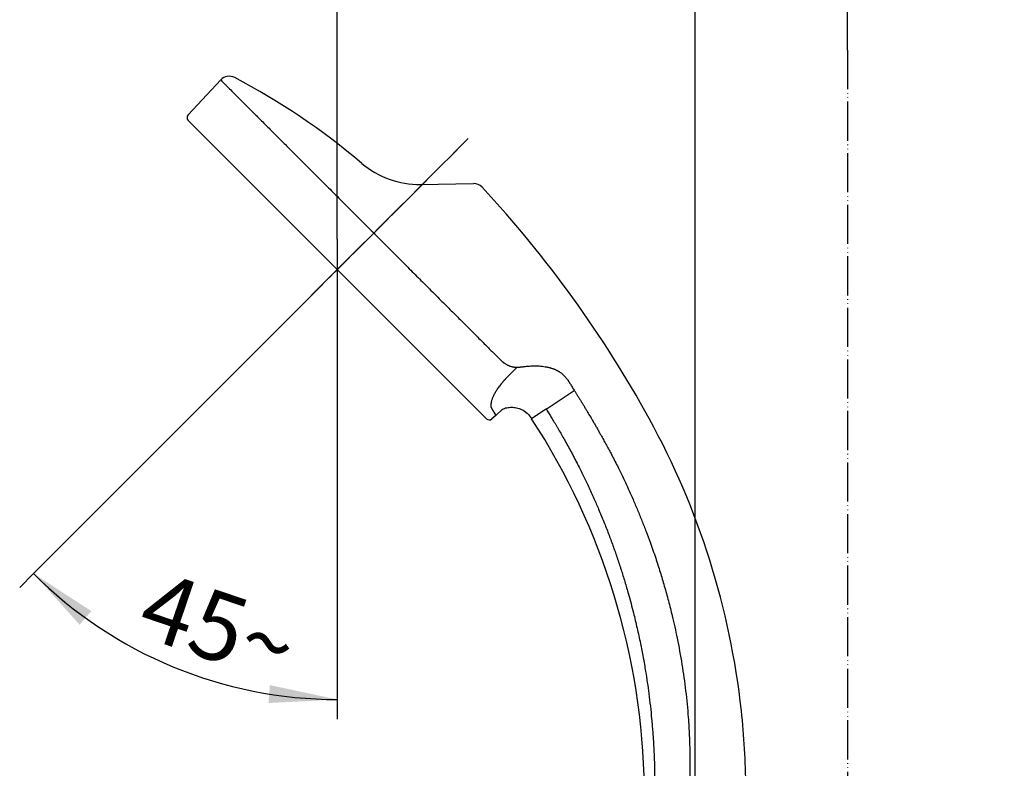
# Model space of a CAD drawing. Units: millimetres. Extents: x 0 to 1050, y 0 to 1485.
# Drawn here: x 619 to 872, y 740 to 932 of the extents above; entities that cross this region are included whole.
import ezdxf

# ---------------------------------------------------------------- set-up
doc = ezdxf.new("R2010")
doc.units = ezdxf.units.MM
doc.linetypes.add('DASH_CENTER', pattern=[14, 11, -1, 1, -1])
doc.linetypes.add('PHANTOM', pattern=[13, 10, -1, 0, -1, 0, -1])
doc.layers.add('1', color=7, linetype='Continuous')
doc.styles.add('CONVERTER_11', font='MS Mincho.ttf', dxfattribs={"width": 0.89})
doc.styles.add('CONVERTER_12', font='txt.shx', dxfattribs={"width": 0.9})
doc.dimstyles.new('ME10_DIM_10', dxfattribs={"dimtxt": 17.5, "dimasz": 17.5, "dimexe": 5, "dimexo": 0, "dimgap": 5, "dimtad": 1, "dimdsep": 46, "dimtxsty": 'CONVERTER_12', "dimsah": 1, "dimcen": 0.09, "dimclrd": 2, "dimclre": 2, "dimclrt": 7, "dimadec": 0, "dimazin": 0, "dimtfac": 1, "dimtdec": 4, "dimtix": 1, "dimtmove": 0, "dimatfit": 3, "dimfxl": 1, "dimtolj": 1, "dimtzin": 0, "dimarcsym": 0})
doc.dimstyles.new('ME10_DIM_11', dxfattribs={"dimtxt": 17.5, "dimasz": 17.5, "dimexe": 5, "dimexo": 0, "dimgap": 5, "dimtad": 1, "dimdsep": 46, "dimtxsty": 'CONVERTER_11', "dimsah": 1, "dimcen": 0.09, "dimclrd": 2, "dimclre": 2, "dimclrt": 7, "dimadec": 0, "dimazin": 0, "dimtfac": 1, "dimtdec": 4, "dimtix": 1, "dimtmove": 0, "dimatfit": 3, "dimfxl": 1, "dimtolj": 1, "dimtzin": 0, "dimarcsym": 0})
doc.dimstyles.new('ME10_DIM_18', dxfattribs={"dimtxt": 17.5, "dimasz": 17.5, "dimexe": 5, "dimexo": 0, "dimgap": 5, "dimtad": 1, "dimdsep": 46, "dimtxsty": 'CONVERTER_12', "dimsah": 1, "dimcen": 0.09, "dimclrd": 2, "dimclre": 2, "dimclrt": 7, "dimadec": 0, "dimazin": 0, "dimtfac": 1, "dimtdec": 4, "dimtix": 1, "dimtmove": 0, "dimatfit": 3, "dimfxl": 1, "dimtolj": 1, "dimtzin": 0, "dimarcsym": 0})
doc.dimstyles.new('ME10_DIM_21', dxfattribs={"dimtxt": 17.5, "dimasz": 17.5, "dimexe": 5, "dimexo": 0, "dimgap": 5, "dimtad": 1, "dimdsep": 46, "dimtxsty": 'CONVERTER_12', "dimsah": 1, "dimcen": 0.09, "dimclrd": 2, "dimclre": 2, "dimclrt": 7, "dimadec": 0, "dimazin": 0, "dimtfac": 1, "dimtdec": 4, "dimtix": 1, "dimtmove": 0, "dimatfit": 3, "dimfxl": 1, "dimtolj": 1, "dimtzin": 0, "dimarcsym": 0})

# ---------------------------------------------------------------- blocks, each defined once
blk = doc.blocks.new('S350-80-D', base_point=(1315, 768.69))
at = {"color": 7, "linetype": 'Continuous'}
for p, q in [((739.03, 829.77), (662.61, 906.18)), ((743.94, 840), (746.91, 842.98)), ((754.31, 832.28), (761.51, 837.06))]:
    blk.add_line(p, q, dxfattribs=at)
for centre, radius, start, end in [((590.88, 758.04), 179.76, 49.7212, 62.2662), ((721.77, 912.49), 22.7, 229.7212, 270.9222)]:
    blk.add_arc(centre, radius, start, end, dxfattribs=at)
for points, knots in [([(671.27, 916.2), (671.31, 916.16), (671.48, 916), (671.85, 915.63), (672.46, 915.01), (673.32, 914.16), (674.41, 913.07), (675.72, 911.75), (677.26, 910.21), (679.01, 908.46), (680.96, 906.52), (683.09, 904.38), (685.4, 902.08), (687.86, 899.61), (690.47, 897.01), (693.2, 894.28), (696.04, 891.44), (698.97, 888.51), (701.97, 885.51), (705.02, 882.45), (708.11, 879.37), (711.21, 876.27), (714.3, 873.18), (717.36, 870.11), (720.38, 867.09), (723.34, 864.13), (726.21, 861.26), (728.98, 858.49), (731.63, 855.85), (734.14, 853.33), (736.5, 850.98), (738.69, 848.79), (740.7, 846.78), (741.97, 845.5), (742.58, 844.89)], [0, 0, 0, 0, 0.175507, 0.700536, 1.572107, 2.784297, 4.329731, 6.198203, 8.378131, 10.855288, 13.614178, 16.636915, 19.904488, 23.395805, 27.088822, 30.959782, 34.984167, 39.136159, 43.389395, 47.716652, 52.090392, 56.482681, 60.865508, 65.210941, 69.491207, 73.679087, 77.747756, 81.671401, 85.424828, 88.984287, 92.326857, 95.431457, 98.278021, 100.848674, 100.848674, 100.848674, 100.848674]), ([(742.58, 844.89), (742.61, 844.86), (742.67, 844.8), (742.77, 844.71), (742.86, 844.62), (742.96, 844.54), (743.05, 844.46), (743.15, 844.37), (743.24, 844.3), (743.34, 844.22), (743.44, 844.15), (743.59, 844.04), (743.79, 843.9), (744.05, 843.74), (744.31, 843.6), (744.55, 843.48), (744.76, 843.39), (744.95, 843.32), (745.13, 843.25), (745.32, 843.2), (745.51, 843.14), (745.71, 843.1), (745.9, 843.06), (746.1, 843.03), (746.3, 843.01), (746.5, 842.99), (746.71, 842.98), (746.84, 842.98), (746.91, 842.98)], [0, 0, 0, 0, 0.130986, 0.261434, 0.390257, 0.518214, 0.644784, 0.770635, 0.895168, 1.019019, 1.141664, 1.263698, 1.571127, 1.87536, 2.172835, 2.468434, 2.666892, 2.865054, 3.06128, 3.257704, 3.456369, 3.655744, 3.855111, 4.055641, 4.256809, 4.459782, 4.664409, 4.870361, 4.870361, 4.870361, 4.870361]), ([(746.91, 842.98), (746.95, 842.98), (747.01, 842.98), (747.12, 842.98), (747.23, 842.99), (747.36, 843), (747.49, 843.01), (747.63, 843.02), (747.78, 843.04), (747.97, 843.06), (748.2, 843.09), (748.46, 843.12), (748.74, 843.16), (749.1, 843.2), (749.54, 843.24), (750.12, 843.29), (750.75, 843.32), (751.44, 843.34), (752.16, 843.32), (752.92, 843.27), (753.7, 843.18), (754.3, 843.08), (754.73, 842.99), (754.98, 842.93), (755.23, 842.87), (755.47, 842.8), (755.7, 842.73), (755.93, 842.66), (756.16, 842.57), (756.38, 842.49), (756.6, 842.4), (756.74, 842.34), (756.81, 842.31)], [0, 0, 0, 0, 0.100747, 0.202194, 0.319536, 0.438616, 0.574577, 0.712743, 0.869396, 1.029069, 1.288699, 1.555947, 1.832745, 2.117169, 2.638573, 3.182712, 3.841941, 4.529108, 5.259689, 6.016193, 6.799904, 7.605548, 7.860915, 8.118199, 8.368656, 8.620824, 8.86577, 9.112175, 9.350875, 9.590885, 9.823017, 10.055888, 10.055888, 10.055888, 10.055888]), ([(743.94, 840), (743.91, 839.97), (743.84, 839.91), (743.75, 839.81), (743.65, 839.71), (743.56, 839.61), (743.46, 839.51), (743.37, 839.41), (743.28, 839.3), (743.19, 839.2), (743.1, 839.1), (743.01, 838.99), (742.92, 838.89), (742.84, 838.78), (742.75, 838.67), (742.67, 838.57), (742.58, 838.46), (742.42, 838.25), (742.18, 837.93), (741.89, 837.51), (741.61, 837.09), (741.36, 836.68), (741.14, 836.27), (740.93, 835.88), (740.75, 835.49), (740.59, 835.12), (740.46, 834.77), (740.35, 834.44), (740.26, 834.12), (740.19, 833.82), (740.15, 833.55), (740.13, 833.3), (740.13, 833.07), (740.15, 832.9), (740.18, 832.78), (740.21, 832.7), (740.24, 832.62), (740.27, 832.55), (740.31, 832.5), (740.34, 832.44), (740.38, 832.37), (740.44, 832.27), (740.51, 832.15), (740.58, 832.03), (740.65, 831.93), (740.71, 831.83), (740.76, 831.73), (740.82, 831.64), (740.87, 831.54), (740.91, 831.48), (740.93, 831.45)], [0, 0, 0, 0, 0.137496, 0.274924, 0.412329, 0.549571, 0.686912, 0.824005, 0.961315, 1.098295, 1.235604, 1.372503, 1.509842, 1.646695, 1.784094, 1.920931, 2.058412, 2.195271, 2.722437, 3.237177, 3.739316, 4.22449, 4.687283, 5.130161, 5.557707, 5.962361, 6.33813, 6.689812, 7.019246, 7.323099, 7.601022, 7.853732, 8.081268, 8.283155, 8.368682, 8.449856, 8.538621, 8.623608, 8.67737, 8.73017, 8.827435, 8.922354, 9.080401, 9.231463, 9.344101, 9.452538, 9.568088, 9.67769, 9.786779, 9.892054, 9.892054, 9.892054, 9.892054]), ([(756.81, 842.31), (756.85, 842.29), (756.92, 842.26), (757.02, 842.21), (757.12, 842.15), (757.23, 842.1), (757.33, 842.04), (757.44, 841.98), (757.55, 841.91), (757.68, 841.83), (757.84, 841.72), (758.03, 841.58), (758.23, 841.42), (758.46, 841.23), (758.72, 841), (758.98, 840.73), (759.24, 840.46), (759.49, 840.16), (759.75, 839.82), (759.97, 839.51), (760.14, 839.25), (760.27, 839.05), (760.4, 838.85), (760.58, 838.57), (760.79, 838.22), (761.06, 837.79), (761.33, 837.35), (761.52, 837.05), (761.62, 836.9)], [0, 0, 0, 0, 0.113297, 0.22671, 0.344365, 0.462269, 0.584444, 0.706828, 0.833574, 0.960552, 1.183262, 1.406624, 1.673364, 1.940911, 2.319514, 2.699429, 3.069325, 3.440056, 3.88879, 4.338312, 4.578603, 4.818958, 5.059724, 5.300542, 5.799273, 6.298071, 6.827202, 7.356367, 7.356367, 7.356367, 7.356367]), ([(761.62, 836.9), (761.74, 836.69), (762, 836.29), (762.39, 835.66), (762.78, 835.02), (763.19, 834.36), (763.61, 833.68), (764.04, 832.97), (764.48, 832.25), (765.01, 831.35), (765.64, 830.29), (766.28, 829.2), (766.84, 828.24), (767.32, 827.4), (767.81, 826.53), (768.37, 825.55), (768.97, 824.47), (769.63, 823.28), (770.28, 822.07), (770.99, 820.74), (771.75, 819.28), (773, 816.82), (774.64, 813.45), (776.35, 809.68), (777.74, 806.42), (778.86, 803.69), (779.93, 800.94), (780.86, 798.41), (781.68, 796.12), (782.55, 793.58), (783.53, 790.53), (784.62, 786.89), (785.66, 783.15), (786.54, 779.65), (787.27, 776.47), (788.15, 772.34), (789.14, 766.9), (789.94, 761.24), (790.43, 756.7), (790.67, 753.86), (790.83, 751.59), (790.93, 749.88), (791.01, 748.18), (791.06, 746.6), (791.1, 745.13), (791.13, 743.55), (791.15, 741.73), (791.13, 740.06), (791.11, 738.77), (791.08, 737.89), (791.05, 737.05), (791.02, 736.38), (790.98, 735.83), (790.96, 735.42), (790.93, 735.03), (790.91, 734.78), (790.9, 734.66)], [0, 0, 0, 0, 0.719818, 1.439635, 2.206052, 2.97247, 3.785604, 4.598738, 5.45876, 6.318786, 7.739711, 9.160641, 10.108391, 11.056146, 12.075428, 13.094714, 14.443006, 15.791308, 17.175, 18.558691, 20.330068, 22.101498, 26.832569, 31.56378, 34.518214, 37.472602, 40.421923, 43.371288, 45.544957, 47.718646, 51.438563, 55.158647, 59.121145, 63.083533, 65.987183, 68.890989, 75.743903, 82.59691, 86.018364, 89.439505, 91.149007, 92.858502, 94.557423, 96.256329, 97.610528, 98.964725, 101.008216, 103.051662, 103.970055, 104.888447, 105.690144, 106.491852, 106.916214, 107.340571, 107.715696, 108.090829, 108.090829, 108.090829, 108.090829]), ([(754.31, 832.28), (754.31, 832.27), (754.3, 832.27), (754.29, 832.26), (754.28, 832.25), (754.26, 832.24), (754.25, 832.24), (754.24, 832.23), (754.22, 832.22), (754.21, 832.21), (754.2, 832.2), (754.19, 832.19), (754.17, 832.19), (754.16, 832.18), (754.15, 832.17), (754.14, 832.16), (754.12, 832.15), (754.11, 832.14), (754.1, 832.14), (754.09, 832.13), (754.07, 832.12), (754.06, 832.11), (754.05, 832.1), (754.04, 832.09), (754.02, 832.09), (754.01, 832.08), (754, 832.07), (753.99, 832.06), (753.98, 832.05), (753.96, 832.04), (753.95, 832.04), (753.94, 832.03), (753.93, 832.02), (753.91, 832.01), (753.9, 832), (753.89, 832), (753.88, 831.99), (753.86, 831.98), (753.85, 831.97), (753.84, 831.96), (753.83, 831.95), (753.81, 831.95), (753.8, 831.94), (753.79, 831.93), (753.78, 831.92), (753.77, 831.91), (753.76, 831.91), (753.75, 831.9), (753.74, 831.89), (753.73, 831.89), (753.72, 831.88), (753.71, 831.88), (753.7, 831.87), (753.69, 831.86), (753.68, 831.86), (753.67, 831.85), (753.66, 831.85), (753.65, 831.84), (753.64, 831.83), (753.63, 831.83), (753.63, 831.82), (753.62, 831.81), (753.61, 831.81), (753.6, 831.8), (753.59, 831.8), (753.58, 831.79), (753.57, 831.78), (753.56, 831.78), (753.55, 831.77), (753.54, 831.77), (753.53, 831.76), (753.52, 831.75), (753.51, 831.75), (753.51, 831.74), (753.5, 831.73), (753.49, 831.73), (753.48, 831.72), (753.47, 831.72), (753.46, 831.71), (753.45, 831.7), (753.44, 831.7), (753.43, 831.69), (753.42, 831.69), (753.41, 831.68), (753.41, 831.67), (753.4, 831.67), (753.39, 831.66), (753.38, 831.66), (753.37, 831.65), (753.36, 831.64), (753.35, 831.64), (753.34, 831.63), (753.33, 831.63), (753.32, 831.62), (753.31, 831.61), (753.31, 831.61), (753.3, 831.6), (753.29, 831.6), (753.28, 831.59), (753.27, 831.58), (753.26, 831.58), (753.25, 831.57), (753.24, 831.57), (753.23, 831.56), (753.23, 831.55), (753.22, 831.55), (753.21, 831.54), (753.2, 831.54), (753.19, 831.53), (753.19, 831.53), (753.18, 831.52), (753.17, 831.52), (753.16, 831.51), (753.15, 831.51), (753.15, 831.5), (753.14, 831.5), (753.13, 831.49), (753.12, 831.49), (753.11, 831.48), (753.11, 831.48), (753.1, 831.47), (753.09, 831.47), (753.08, 831.46), (753.08, 831.46), (753.07, 831.45), (753.06, 831.44), (753.05, 831.44), (753.04, 831.43), (753.04, 831.43), (753.03, 831.42), (753.02, 831.42), (753.01, 831.41), (753.01, 831.41), (753, 831.4), (752.99, 831.4), (752.98, 831.39), (752.97, 831.39), (752.97, 831.38), (752.96, 831.38), (752.95, 831.37), (752.94, 831.37), (752.94, 831.36), (752.93, 831.36), (752.92, 831.35), (752.91, 831.35), (752.91, 831.34), (752.9, 831.34), (752.89, 831.33), (752.88, 831.33), (752.87, 831.32), (752.87, 831.32), (752.86, 831.31), (752.85, 831.31), (752.84, 831.3), (752.84, 831.3), (752.83, 831.29), (752.82, 831.29), (752.81, 831.28), (752.81, 831.28), (752.8, 831.27), (752.79, 831.27), (752.78, 831.26), (752.78, 831.26), (752.77, 831.25), (752.76, 831.25), (752.75, 831.24), (752.75, 831.24), (752.74, 831.23), (752.73, 831.23), (752.72, 831.22), (752.72, 831.22), (752.71, 831.21), (752.7, 831.21), (752.7, 831.2), (752.69, 831.2), (752.68, 831.19), (752.68, 831.19), (752.67, 831.19), (752.66, 831.18), (752.66, 831.18), (752.65, 831.17), (752.64, 831.17), (752.64, 831.16), (752.63, 831.16), (752.62, 831.15), (752.62, 831.15), (752.61, 831.15), (752.6, 831.14), (752.6, 831.14), (752.59, 831.13), (752.58, 831.13), (752.58, 831.12), (752.57, 831.12), (752.56, 831.11), (752.56, 831.11), (752.55, 831.11), (752.54, 831.1), (752.54, 831.1), (752.53, 831.09), (752.52, 831.09), (752.52, 831.08), (752.51, 831.08), (752.5, 831.07), (752.5, 831.07), (752.49, 831.07), (752.48, 831.06), (752.48, 831.06), (752.47, 831.05), (752.46, 831.05), (752.46, 831.04), (752.45, 831.04), (752.44, 831.04), (752.44, 831.03), (752.43, 831.03), (752.43, 831.02), (752.42, 831.02), (752.41, 831.01), (752.41, 831.01), (752.4, 831.01), (752.39, 831), (752.39, 831), (752.38, 830.99), (752.37, 830.99), (752.37, 830.98), (752.36, 830.98), (752.35, 830.98), (752.35, 830.97), (752.34, 830.97), (752.34, 830.96), (752.33, 830.96), (752.32, 830.95), (752.32, 830.95), (752.31, 830.95), (752.3, 830.94), (752.3, 830.94), (752.29, 830.93), (752.28, 830.93), (752.28, 830.93), (752.27, 830.92), (752.27, 830.92), (752.26, 830.91), (752.25, 830.91), (752.25, 830.91), (752.24, 830.9), (752.24, 830.9), (752.23, 830.89), (752.23, 830.89), (752.22, 830.89), (752.22, 830.88), (752.21, 830.88), (752.2, 830.88), (752.2, 830.87), (752.19, 830.87), (752.19, 830.87), (752.18, 830.86), (752.18, 830.86), (752.17, 830.85), (752.17, 830.85), (752.16, 830.85), (752.15, 830.84), (752.15, 830.84), (752.14, 830.84), (752.14, 830.83), (752.13, 830.83), (752.13, 830.82), (752.12, 830.82), (752.12, 830.82), (752.11, 830.81), (752.11, 830.81), (752.1, 830.81), (752.09, 830.8), (752.09, 830.8), (752.08, 830.8), (752.08, 830.79), (752.07, 830.79), (752.07, 830.79), (752.06, 830.78), (752.06, 830.78), (752.05, 830.77), (752.05, 830.77), (752.04, 830.77), (752.04, 830.76), (752.03, 830.76), (752.03, 830.76), (752.02, 830.75), (752.01, 830.75), (752.01, 830.75), (752, 830.74), (752, 830.74), (751.99, 830.74), (751.99, 830.73), (751.98, 830.73), (751.98, 830.73), (751.97, 830.72), (751.97, 830.72), (751.96, 830.72), (751.96, 830.71), (751.95, 830.71), (751.95, 830.7), (751.94, 830.7), (751.94, 830.7), (751.93, 830.69), (751.93, 830.69), (751.92, 830.69), (751.92, 830.68), (751.91, 830.68), (751.91, 830.68), (751.9, 830.67), (751.9, 830.67), (751.89, 830.67), (751.89, 830.66), (751.88, 830.66), (751.88, 830.66), (751.87, 830.65), (751.86, 830.65), (751.86, 830.65), (751.85, 830.64), (751.85, 830.64), (751.84, 830.64), (751.84, 830.63), (751.84, 830.63), (751.83, 830.63), (751.83, 830.62), (751.82, 830.62), (751.82, 830.62), (751.81, 830.61), (751.81, 830.61), (751.8, 830.61), (751.8, 830.61), (751.79, 830.6), (751.79, 830.6), (751.78, 830.6), (751.78, 830.59), (751.77, 830.59), (751.77, 830.59), (751.76, 830.58), (751.76, 830.58), (751.75, 830.58), (751.75, 830.57), (751.74, 830.57), (751.74, 830.57), (751.73, 830.56), (751.73, 830.56), (751.73, 830.56), (751.72, 830.55), (751.72, 830.55), (751.71, 830.55), (751.71, 830.55), (751.7, 830.54), (751.7, 830.54), (751.69, 830.54), (751.69, 830.53), (751.68, 830.53), (751.68, 830.53), (751.67, 830.52), (751.67, 830.52), (751.67, 830.52), (751.66, 830.51), (751.66, 830.51), (751.65, 830.51), (751.65, 830.51), (751.64, 830.5), (751.64, 830.5), (751.63, 830.5), (751.63, 830.49), (751.62, 830.49), (751.62, 830.49), (751.62, 830.48), (751.61, 830.48), (751.61, 830.48), (751.6, 830.48), (751.6, 830.47), (751.59, 830.47), (751.59, 830.47), (751.58, 830.46), (751.58, 830.46), (751.58, 830.46), (751.57, 830.46), (751.57, 830.45), (751.56, 830.45), (751.56, 830.45), (751.55, 830.44), (751.55, 830.44), (751.55, 830.44), (751.54, 830.44), (751.54, 830.43), (751.53, 830.43), (751.53, 830.43), (751.52, 830.42), (751.52, 830.42), (751.52, 830.42), (751.51, 830.42), (751.51, 830.41), (751.5, 830.41), (751.5, 830.41), (751.49, 830.4), (751.49, 830.4), (751.49, 830.4), (751.48, 830.4), (751.48, 830.39), (751.47, 830.39), (751.47, 830.39), (751.47, 830.38), (751.46, 830.38), (751.46, 830.38), (751.45, 830.38), (751.45, 830.37), (751.45, 830.37), (751.44, 830.37), (751.44, 830.37), (751.43, 830.36), (751.43, 830.36), (751.43, 830.36), (751.42, 830.36), (751.42, 830.35), (751.41, 830.35), (751.41, 830.35), (751.41, 830.35), (751.4, 830.34), (751.4, 830.34), (751.39, 830.34), (751.39, 830.34), (751.39, 830.33), (751.38, 830.33), (751.38, 830.33), (751.38, 830.33), (751.37, 830.32), (751.37, 830.32), (751.36, 830.32), (751.36, 830.32), (751.36, 830.31), (751.35, 830.31), (751.35, 830.31), (751.35, 830.31), (751.34, 830.3), (751.34, 830.3), (751.33, 830.3), (751.33, 830.3), (751.33, 830.29), (751.32, 830.29), (751.32, 830.29), (751.32, 830.29), (751.31, 830.28), (751.31, 830.28), (751.31, 830.28), (751.3, 830.28), (751.3, 830.27), (751.29, 830.27), (751.29, 830.27), (751.29, 830.27), (751.28, 830.26), (751.28, 830.26), (751.28, 830.26), (751.27, 830.26), (751.27, 830.25), (751.27, 830.25), (751.26, 830.25), (751.26, 830.25), (751.26, 830.25), (751.25, 830.24), (751.25, 830.24), (751.24, 830.24), (751.24, 830.24), (751.24, 830.23), (751.23, 830.23), (751.23, 830.23), (751.23, 830.23), (751.22, 830.22), (751.22, 830.22), (751.22, 830.22), (751.21, 830.22), (751.21, 830.22), (751.21, 830.21), (751.2, 830.21), (751.2, 830.21), (751.2, 830.21), (751.19, 830.2), (751.19, 830.2), (751.19, 830.2), (751.18, 830.2), (751.18, 830.2), (751.18, 830.19), (751.17, 830.19), (751.17, 830.19), (751.17, 830.19), (751.16, 830.18), (751.16, 830.18), (751.16, 830.18), (751.15, 830.18), (751.15, 830.18), (751.15, 830.17), (751.15, 830.17), (751.14, 830.17), (751.14, 830.17), (751.14, 830.17), (751.13, 830.16), (751.13, 830.16), (751.13, 830.16), (751.12, 830.16), (751.12, 830.16), (751.12, 830.15), (751.12, 830.15), (751.11, 830.15), (751.11, 830.15), (751.11, 830.15), (751.1, 830.14), (751.1, 830.14), (751.1, 830.14), (751.09, 830.14), (751.09, 830.14), (751.09, 830.13), (751.09, 830.13), (751.08, 830.13), (751.08, 830.13), (751.08, 830.13), (751.07, 830.12), (751.07, 830.12), (751.07, 830.12), (751.07, 830.12), (751.06, 830.12), (751.06, 830.12), (751.06, 830.11), (751.05, 830.11), (751.05, 830.11), (751.05, 830.11), (751.05, 830.11), (751.04, 830.1), (751.04, 830.1), (751.04, 830.1), (751.03, 830.1), (751.03, 830.1), (751.03, 830.09), (751.03, 830.09), (751.02, 830.09), (751.02, 830.09), (751.02, 830.09), (751.02, 830.09), (751.01, 830.08), (751.01, 830.08), (751.01, 830.08), (751, 830.08), (751, 830.08), (751, 830.08), (751, 830.07), (750.99, 830.07), (750.99, 830.07), (750.99, 830.07), (750.99, 830.07), (750.98, 830.06), (750.98, 830.06), (750.98, 830.06), (750.98, 830.06), (750.97, 830.06), (750.97, 830.06), (750.97, 830.05), (750.97, 830.05), (750.96, 830.05), (750.96, 830.05), (750.96, 830.05), (750.96, 830.05), (750.95, 830.04), (750.95, 830.04), (750.95, 830.04), (750.95, 830.04), (750.94, 830.04), (750.94, 830.04), (750.94, 830.03), (750.94, 830.03), (750.93, 830.03), (750.93, 830.03), (750.93, 830.03), (750.93, 830.03), (750.92, 830.02), (750.92, 830.02), (750.92, 830.02), (750.92, 830.02), (750.91, 830.02), (750.91, 830.02), (750.91, 830.02), (750.91, 830.01), (750.9, 830.01), (750.9, 830.01), (750.9, 830.01), (750.9, 830.01), (750.9, 830.01), (750.89, 830), (750.89, 830), (750.89, 830), (750.89, 830), (750.88, 830), (750.88, 830), (750.88, 830), (750.88, 829.99), (750.87, 829.99), (750.87, 829.99), (750.87, 829.99), (750.87, 829.99), (750.87, 829.99), (750.86, 829.99), (750.86, 829.98), (750.86, 829.98), (750.86, 829.98), (750.86, 829.98), (750.85, 829.98), (750.85, 829.98), (750.85, 829.98), (750.85, 829.97), (750.84, 829.97), (750.84, 829.97), (750.84, 829.97), (750.84, 829.97), (750.84, 829.97), (750.83, 829.97), (750.83, 829.96), (750.83, 829.96), (750.83, 829.96), (750.83, 829.96), (750.82, 829.96), (750.82, 829.96), (750.82, 829.96), (750.82, 829.95), (750.82, 829.95), (750.81, 829.95), (750.81, 829.95), (750.81, 829.95), (750.81, 829.95), (750.81, 829.95), (750.8, 829.95), (750.8, 829.94), (750.8, 829.94), (750.8, 829.94), (750.8, 829.94), (750.8, 829.94), (750.79, 829.94), (750.79, 829.94), (750.79, 829.94), (750.79, 829.93), (750.79, 829.93), (750.78, 829.93), (750.78, 829.93), (750.78, 829.93), (750.78, 829.93), (750.78, 829.93), (750.77, 829.93), (750.77, 829.92), (750.77, 829.92), (750.77, 829.92), (750.77, 829.92), (750.77, 829.92), (750.76, 829.92), (750.76, 829.92), (750.76, 829.92), (750.76, 829.92), (750.76, 829.91), (750.76, 829.91), (750.75, 829.91), (750.75, 829.91), (750.75, 829.91), (750.75, 829.91), (750.75, 829.91), (750.75, 829.91), (750.74, 829.91), (750.74, 829.9), (750.74, 829.9), (750.74, 829.9), (750.74, 829.9), (750.74, 829.9), (750.73, 829.9), (750.73, 829.9), (750.73, 829.9), (750.73, 829.9), (750.73, 829.9), (750.73, 829.89), (750.73, 829.89), (750.72, 829.89), (750.72, 829.89), (750.72, 829.89), (750.72, 829.89), (750.72, 829.89), (750.72, 829.89), (750.72, 829.89), (750.71, 829.89), (750.71, 829.88), (750.71, 829.88), (750.71, 829.88), (750.71, 829.88), (750.71, 829.88), (750.71, 829.88), (750.7, 829.88), (750.7, 829.88), (750.7, 829.88), (750.7, 829.88), (750.7, 829.88), (750.7, 829.87), (750.7, 829.87), (750.69, 829.87), (750.69, 829.87), (750.69, 829.87), (750.69, 829.87), (750.69, 829.87), (750.69, 829.87), (750.69, 829.87), (750.69, 829.87), (750.68, 829.87), (750.68, 829.87), (750.68, 829.86), (750.68, 829.86), (750.68, 829.86), (750.68, 829.86), (750.68, 829.86), (750.68, 829.86), (750.68, 829.86), (750.67, 829.86), (750.67, 829.86), (750.67, 829.86), (750.67, 829.86), (750.67, 829.86), (750.67, 829.86), (750.67, 829.85), (750.67, 829.85), (750.67, 829.85), (750.66, 829.85), (750.66, 829.85), (750.66, 829.85), (750.66, 829.85), (750.66, 829.85), (750.66, 829.85), (750.66, 829.85), (750.66, 829.85), (750.66, 829.85), (750.65, 829.85), (750.65, 829.85), (750.65, 829.85), (750.65, 829.84), (750.65, 829.84), (750.65, 829.84), (750.65, 829.84), (750.65, 829.84), (750.65, 829.84), (750.65, 829.84), (750.65, 829.84), (750.64, 829.84), (750.64, 829.84), (750.64, 829.84), (750.64, 829.84), (750.64, 829.84), (750.64, 829.84), (750.64, 829.84), (750.64, 829.84), (750.64, 829.84), (750.64, 829.83), (750.64, 829.83), (750.64, 829.83), (750.63, 829.83), (750.63, 829.83), (750.63, 829.83), (750.63, 829.83), (750.63, 829.83), (750.63, 829.83), (750.63, 829.83), (750.63, 829.83), (750.63, 829.83), (750.63, 829.83), (750.63, 829.83), (750.63, 829.83), (750.63, 829.83), (750.63, 829.83), (750.62, 829.83), (750.62, 829.83), (750.62, 829.83), (750.62, 829.82), (750.62, 829.82), (750.62, 829.82), (750.62, 829.82), (750.62, 829.82), (750.62, 829.82), (750.62, 829.82), (750.62, 829.82), (750.62, 829.82), (750.62, 829.82), (750.62, 829.82), (750.62, 829.82), (750.62, 829.82), (750.61, 829.82), (750.61, 829.82), (750.61, 829.82), (750.61, 829.82), (750.61, 829.82), (750.61, 829.82), (750.61, 829.82), (750.61, 829.82), (750.61, 829.82), (750.61, 829.82), (750.61, 829.82), (750.61, 829.82), (750.61, 829.82), (750.61, 829.82), (750.61, 829.82), (750.61, 829.82), (750.61, 829.81), (750.61, 829.81), (750.61, 829.81), (750.61, 829.81), (750.61, 829.81), (750.61, 829.81), (750.61, 829.81), (750.6, 829.81), (750.6, 829.81), (750.6, 829.81), (750.6, 829.81), (750.6, 829.81), (750.6, 829.81), (750.6, 829.81), (750.6, 829.81), (750.6, 829.81), (750.6, 829.81), (750.6, 829.81), (750.6, 829.81), (750.6, 829.81), (750.6, 829.81), (750.6, 829.81), (750.6, 829.81), (750.6, 829.81), (750.6, 829.81), (750.6, 829.81), (750.6, 829.81), (750.6, 829.81), (750.6, 829.81), (750.6, 829.81), (750.6, 829.81), (750.6, 829.81), (750.6, 829.81), (750.6, 829.81), (750.6, 829.81), (750.6, 829.81), (750.6, 829.81), (750.6, 829.81), (750.6, 829.81), (750.6, 829.81), (750.6, 829.81), (750.6, 829.81), (750.6, 829.81), (750.6, 829.81), (750.6, 829.81), (750.6, 829.81), (750.6, 829.81)], [0, 0, 0, 0, 0.015104, 0.030204, 0.045298, 0.060387, 0.075472, 0.09055, 0.105624, 0.120692, 0.135754, 0.15081, 0.16586, 0.180904, 0.195942, 0.210973, 0.225998, 0.241016, 0.256027, 0.271032, 0.286029, 0.30102, 0.316003, 0.330978, 0.345946, 0.360906, 0.375858, 0.390803, 0.405739, 0.420667, 0.435586, 0.450497, 0.4654, 0.480294, 0.495178, 0.510054, 0.524921, 0.539778, 0.554626, 0.569464, 0.584292, 0.599111, 0.61392, 0.628718, 0.643507, 0.658285, 0.669489, 0.680687, 0.691878, 0.703064, 0.714243, 0.725415, 0.736582, 0.747741, 0.758894, 0.77004, 0.78118, 0.792312, 0.803438, 0.814557, 0.825668, 0.836773, 0.84787, 0.85896, 0.870042, 0.881117, 0.892185, 0.903245, 0.914297, 0.925341, 0.936378, 0.947407, 0.958428, 0.96944, 0.980445, 0.991441, 1.00243, 1.013409, 1.024381, 1.035344, 1.046298, 1.057244, 1.068181, 1.079109, 1.090028, 1.100938, 1.11184, 1.122732, 1.133615, 1.144489, 1.155353, 1.166208, 1.177054, 1.18789, 1.198716, 1.209533, 1.22034, 1.231137, 1.241925, 1.252702, 1.263469, 1.274226, 1.284973, 1.29571, 1.305281, 1.314845, 1.3244, 1.333946, 1.343485, 1.353014, 1.362536, 1.372049, 1.381553, 1.391049, 1.400536, 1.410014, 1.419484, 1.428945, 1.438398, 1.447841, 1.457276, 1.466702, 1.476119, 1.485527, 1.494926, 1.504316, 1.513697, 1.523069, 1.532432, 1.541785, 1.55113, 1.560465, 1.569791, 1.579108, 1.588415, 1.597713, 1.607002, 1.616281, 1.625551, 1.634811, 1.644061, 1.653302, 1.662534, 1.671756, 1.680968, 1.69017, 1.699363, 1.708545, 1.717718, 1.726881, 1.736035, 1.745178, 1.754311, 1.763434, 1.772547, 1.78165, 1.790743, 1.799826, 1.808899, 1.817961, 1.827013, 1.836055, 1.845086, 1.854108, 1.863118, 1.872118, 1.881108, 1.890087, 1.899056, 1.907257, 1.91545, 1.923633, 1.931808, 1.939974, 1.94813, 1.956278, 1.964417, 1.972546, 1.980667, 1.988778, 1.996881, 2.004974, 2.013058, 2.021132, 2.029198, 2.037254, 2.045301, 2.053339, 2.061368, 2.069387, 2.077397, 2.085397, 2.093388, 2.10137, 2.109342, 2.117305, 2.125258, 2.133202, 2.141136, 2.149061, 2.156976, 2.164882, 2.172778, 2.180664, 2.188541, 2.196408, 2.204265, 2.212113, 2.21995, 2.227778, 2.235597, 2.243405, 2.251204, 2.258993, 2.266772, 2.274541, 2.2823, 2.290049, 2.297788, 2.305517, 2.313236, 2.320946, 2.328645, 2.336334, 2.344013, 2.351681, 2.35934, 2.366989, 2.374627, 2.382255, 2.389873, 2.397481, 2.405078, 2.412665, 2.420242, 2.427808, 2.435364, 2.44291, 2.450445, 2.45797, 2.464724, 2.471469, 2.478206, 2.484935, 2.491655, 2.498366, 2.505069, 2.511763, 2.518448, 2.525125, 2.531793, 2.538452, 2.545103, 2.551745, 2.558378, 2.565002, 2.571617, 2.578224, 2.584821, 2.59141, 2.59799, 2.60456, 2.611122, 2.617675, 2.624218, 2.630753, 2.637278, 2.643795, 2.650302, 2.6568, 2.663289, 2.669768, 2.676238, 2.682699, 2.689151, 2.695593, 2.702026, 2.70845, 2.714864, 2.721269, 2.727664, 2.73405, 2.740426, 2.746793, 2.75315, 2.759498, 2.765836, 2.772164, 2.778483, 2.784792, 2.791091, 2.797381, 2.80366, 2.80993, 2.81619, 2.822441, 2.828681, 2.834912, 2.841132, 2.847343, 2.853543, 2.859734, 2.865915, 2.872085, 2.878246, 2.884396, 2.890536, 2.896667, 2.902787, 2.908896, 2.914996, 2.921085, 2.927164, 2.933233, 2.939291, 2.945339, 2.951377, 2.957404, 2.963421, 2.969279, 2.975127, 2.980965, 2.986793, 2.992612, 2.99842, 3.004218, 3.010007, 3.015785, 3.021553, 3.027311, 3.03306, 3.038798, 3.044526, 3.050244, 3.055952, 3.06165, 3.067338, 3.073016, 3.078684, 3.084341, 3.089989, 3.095627, 3.101254, 3.106871, 3.112478, 3.118075, 3.123662, 3.129239, 3.134806, 3.140362, 3.145908, 3.151444, 3.15697, 3.162486, 3.167992, 3.173487, 3.178972, 3.184447, 3.189912, 3.195366, 3.20081, 3.206244, 3.211668, 3.217082, 3.222485, 3.227878, 3.23326, 3.238633, 3.243995, 3.249347, 3.254688, 3.260019, 3.26534, 3.270651, 3.275951, 3.281241, 3.286521, 3.29179, 3.297049, 3.302297, 3.307535, 3.312763, 3.31798, 3.323187, 3.328384, 3.33357, 3.338745, 3.343911, 3.349065, 3.35421, 3.359344, 3.364467, 3.36958, 3.374683, 3.379775, 3.384857, 3.389928, 3.394989, 3.400039, 3.405078, 3.409871, 3.414654, 3.419428, 3.424192, 3.428946, 3.433691, 3.438426, 3.443152, 3.447868, 3.452574, 3.457271, 3.461957, 3.466635, 3.471302, 3.47596, 3.480608, 3.485246, 3.489875, 3.494494, 3.499103, 3.503702, 3.508291, 3.512871, 3.517441, 3.522001, 3.526551, 3.531091, 3.535621, 3.540142, 3.544652, 3.549153, 3.553643, 3.558124, 3.562595, 3.567056, 3.571507, 3.575947, 3.580378, 3.584799, 3.58921, 3.593611, 3.598002, 3.602382, 3.606753, 3.611113, 3.615464, 3.619804, 3.624134, 3.628454, 3.632764, 3.637064, 3.641354, 3.645633, 3.649902, 3.654161, 3.65841, 3.662648, 3.666877, 3.671095, 3.675303, 3.6795, 3.683687, 3.687864, 3.692031, 3.696187, 3.700333, 3.704468, 3.708593, 3.712708, 3.716813, 3.720907, 3.72499, 3.729063, 3.733126, 3.737178, 3.74122, 3.745251, 3.749272, 3.753282, 3.757282, 3.761271, 3.76525, 3.769218, 3.773176, 3.777123, 3.780883, 3.784633, 3.788373, 3.792104, 3.795825, 3.799536, 3.803238, 3.80693, 3.810612, 3.814284, 3.817947, 3.8216, 3.825243, 3.828876, 3.8325, 3.836114, 3.839718, 3.843312, 3.846896, 3.850471, 3.854035, 3.85759, 3.861135, 3.86467, 3.868195, 3.871711, 3.875216, 3.878712, 3.882197, 3.885673, 3.889139, 3.892595, 3.896041, 3.899477, 3.902903, 3.906319, 3.909725, 3.913121, 3.916507, 3.919883, 3.923249, 3.926605, 3.929951, 3.933287, 3.936613, 3.939929, 3.943234, 3.94653, 3.949816, 3.953091, 3.956356, 3.959612, 3.962857, 3.966092, 3.969317, 3.972531, 3.975736, 3.97893, 3.982114, 3.985288, 3.988452, 3.991606, 3.994749, 3.997882, 4.001005, 4.004118, 4.00722, 4.010312, 4.013394, 4.016466, 4.019527, 4.022578, 4.025619, 4.028649, 4.031669, 4.034679, 4.037679, 4.040668, 4.043646, 4.046615, 4.049573, 4.05252, 4.055457, 4.058384, 4.0613, 4.064206, 4.067102, 4.069987, 4.072861, 4.075726, 4.078579, 4.081423, 4.084255, 4.087078, 4.089889, 4.092691, 4.095482, 4.098262, 4.101032, 4.103792, 4.106541, 4.109279, 4.112007, 4.114725, 4.117432, 4.120129, 4.122815, 4.125491, 4.128156, 4.130811, 4.133455, 4.136089, 4.138712, 4.141325, 4.143927, 4.146519, 4.149101, 4.151672, 4.154232, 4.156782, 4.159321, 4.16185, 4.164369, 4.166877, 4.169374, 4.171861, 4.174337, 4.176803, 4.179259, 4.181704, 4.184138, 4.186562, 4.188976, 4.191379, 4.193771, 4.196153, 4.198525, 4.200885, 4.203236, 4.205576, 4.207905, 4.210224, 4.212532, 4.21483, 4.217118, 4.219394, 4.221661, 4.223917, 4.226162, 4.228397, 4.230621, 4.232834, 4.235038, 4.23723, 4.239412, 4.241584, 4.243745, 4.245896, 4.248036, 4.250165, 4.252284, 4.254392, 4.25649, 4.258578, 4.260654, 4.262721, 4.264776, 4.266822, 4.268856, 4.27088, 4.272894, 4.274897, 4.276889, 4.278871, 4.280843, 4.282804, 4.284754, 4.286694, 4.288601, 4.290499, 4.292386, 4.294263, 4.296129, 4.297986, 4.299831, 4.301667, 4.303492, 4.305307, 4.307111, 4.308905, 4.310689, 4.312462, 4.314225, 4.315977, 4.317719, 4.319451, 4.321172, 4.322883, 4.324584, 4.326274, 4.327953, 4.329622, 4.331281, 4.33293, 4.334567, 4.336195, 4.337812, 4.339418, 4.341015, 4.3426, 4.344175, 4.34574, 4.347294, 4.348838, 4.350371, 4.351894, 4.353406, 4.354908, 4.356399, 4.35788, 4.35935, 4.36081, 4.362259, 4.363667, 4.365064, 4.366452, 4.367829, 4.369196, 4.370553, 4.3719, 4.373237, 4.374564, 4.37588, 4.377187, 4.378483, 4.37977, 4.381046, 4.382312, 4.383568, 4.384813, 4.386049, 4.387274, 4.38849, 4.389695, 4.39089, 4.392074, 4.393249, 4.394413, 4.395568, 4.396712, 4.397846, 4.398969, 4.400083, 4.401186, 4.402279, 4.403362, 4.404434, 4.405497, 4.406549, 4.407591, 4.408623, 4.409644, 4.410655, 4.411656, 4.412647, 4.413627, 4.414597, 4.415557, 4.416507, 4.417446, 4.418375, 4.419294, 4.420203, 4.421101, 4.421989, 4.422867, 4.423734, 4.424591, 4.425438, 4.426275, 4.427101, 4.427917, 4.428723, 4.429519, 4.430304, 4.431079, 4.431844, 4.432598, 4.433342, 4.434076, 4.4348, 4.435513, 4.436217, 4.436909, 4.437592, 4.438264, 4.438926, 4.439578, 4.440219, 4.440851, 4.441472, 4.442082, 4.442683, 4.443273, 4.443853, 4.444422, 4.444982, 4.445531, 4.446069, 4.446598, 4.447116, 4.447624, 4.448122, 4.448609, 4.449087, 4.449554, 4.45001, 4.450457, 4.450893, 4.451319, 4.451734, 4.45214, 4.452535, 4.45292, 4.453294, 4.453658, 4.454012, 4.454356, 4.45469, 4.455013, 4.455326, 4.455628, 4.455921, 4.456203, 4.456475, 4.456737, 4.456988, 4.457229, 4.45746, 4.457681, 4.457891, 4.458091, 4.458281, 4.45846, 4.45863, 4.458789, 4.458938, 4.459076, 4.459204, 4.459322, 4.45943, 4.459528, 4.459615, 4.459692, 4.459758, 4.459815, 4.459861, 4.459897, 4.459923, 4.459938, 4.459938, 4.459938, 4.459938]), ([(754.31, 832.28), (754.41, 832.12), (754.61, 831.8), (754.92, 831.31), (755.24, 830.8), (755.56, 830.27), (755.89, 829.73), (756.24, 829.16), (756.59, 828.58), (756.95, 827.97), (757.31, 827.35), (757.82, 826.49), (758.44, 825.41), (759.22, 824.03), (760.03, 822.57), (760.67, 821.39), (761.11, 820.56), (761.35, 820.1), (761.59, 819.65), (761.74, 819.36), (761.82, 819.21)], [0, 0, 0, 0, 0.566163, 1.132294, 1.740549, 2.348752, 2.999136, 3.649474, 4.342003, 5.034488, 5.769126, 6.503725, 8.014276, 9.524696, 11.26866, 13.012476, 13.54436, 14.076232, 14.57592, 15.075604, 15.075604, 15.075604, 15.075604]), ([(761.82, 819.21), (761.91, 819.03), (762.09, 818.68), (762.52, 817.85), (763.1, 816.71), (763.8, 815.28), (764.49, 813.87), (765.17, 812.43), (765.86, 810.93), (766.54, 809.43), (767.17, 808), (767.79, 806.54), (768.44, 805.01), (769.09, 803.42), (769.7, 801.87), (770.29, 800.35), (770.86, 798.83), (771.61, 796.8), (772.5, 794.24), (773.35, 791.67), (774, 789.63), (774.47, 788.08), (774.94, 786.51), (775.47, 784.65), (776.06, 782.51), (776.81, 779.61), (777.63, 776.19), (778.45, 772.38), (779.17, 768.69), (779.75, 765.36), (780.23, 762.26), (780.64, 759.28), (781.02, 756.16), (781.29, 753.46), (781.48, 751.3), (781.61, 749.67), (781.73, 748.05), (781.83, 746.42), (781.92, 744.79), (781.98, 743.43), (782.02, 742.34), (782.04, 741.52), (782.06, 740.71), (782.09, 739.76), (782.11, 738.7), (782.12, 737.53), (782.12, 736.39), (782.12, 735.64), (782.12, 735.27)], [0, 0, 0, 0, 0.589834, 1.179667, 2.802037, 4.424449, 5.965597, 7.506786, 9.217484, 10.928238, 12.424082, 13.919912, 15.674816, 17.42975, 19.055714, 20.681867, 22.306567, 23.931601, 27.185419, 30.44033, 32.033567, 33.626969, 35.289072, 36.951334, 39.438327, 41.92569, 45.953192, 49.981412, 53.609877, 57.238538, 60.126838, 63.015288, 66.273438, 69.53156, 71.161912, 72.792264, 74.423116, 76.054033, 77.687627, 79.321273, 80.137889, 80.954499, 81.771233, 82.587975, 83.779141, 84.970214, 86.089008, 87.207739, 87.207739, 87.207739, 87.207739])]:
    blk.add_open_spline(points, degree=3, knots=knots, dxfattribs=at)
at = {"layer": '1', "color": 7, "linetype": 'Continuous'}
for p, q in [((662.59, 907.57), (670.94, 916.53)), ((670.94, 916.53), (671.27, 916.2)), ((722.14, 889.79), (735.67, 890.01)), ((741.4, 830.66), (740.42, 829.74)), ((740.93, 831.45), (741.4, 830.66)), ((743.03, 832.18), (741.4, 830.66))]:
    blk.add_line(p, q, dxfattribs=at)
at = {"layer": '1', "color": 4, "linetype": 'DASH_CENTER'}
for p, q in [((690.22, 857.37), (733.25, 900.41)), ((792.5, 717.88), (792.5, 819.31))]:
    blk.add_line(p, q, dxfattribs=at)
at = {"layer": '1', "color": 7, "linetype": 'Continuous'}
for centre, radius, start, end in [((673.14, 914.48), 3, 62.2662, 137), ((663.32, 906.89), 1, 137, 225), ((735.72, 887.01), 3, 42.8898, 90.9223), ((519.59, 686.24), 298, 28.8025, 42.8898), ((605.5, 733.38), 200, 6.2092, 28.8259), ((739.74, 830.48), 1, 225, 313), ((601.51, 732.56), 178, 0.8645, 33.1159), ((605.5, 733.38), 200, 0.5997, 6.2092)]:
    blk.add_arc(centre, radius, start, end, dxfattribs=at)
blk.add_open_spline([(743.03, 832.18), (743.23, 832.27), (743.62, 832.46), (744.45, 832.68), (745.49, 832.77), (746.54, 832.64), (747.37, 832.43), (748.35, 832.06), (749.53, 831.24), (750.24, 830.29), (750.6, 829.81)], degree=3, knots=[0, 0, 0, 0, 0.654152, 1.310816, 2.545086, 3.781918, 4.453182, 5.121134, 6.898288, 8.675849, 8.675849, 8.675849, 8.675849], dxfattribs=at)
blk = doc.blocks.new('*D56')
at = {"layer": '1', "color": 2, "linetype": 'Continuous'}
for p, q in [((700.82, 875.77), (700.82, 1009.23)), ((831.5, 924.17), (831.5, 1009.23)), ((700.82, 1004.23), (831.5, 1004.23))]:
    blk.add_line(p, q, dxfattribs=at)
at = {"layer": '1', "color": 2}
for points in [[(718.32, 1006.53), (718.32, 1001.92), (700.82, 1004.23)], [(814, 1001.92), (814, 1006.53), (831.5, 1004.23)]]:
    blk.add_solid(points, dxfattribs=at)
at = {"layer": '1', "color": 7, "insert": (748.68, 1009.23), "char_height": 17.5, "attachment_point": 7, "rotation": 0.0001, "line_spacing_factor": 0.60024, "style": 'CONVERTER_12'}
blk.add_mtext('131', dxfattribs=at)
blk = doc.blocks.new('*D57')
at = {"layer": '1', "color": 2, "linetype": 'Continuous'}
for p, q in [((904.75, 722.07), (904.75, 808.8)), ((859.45, 722.07), (909.75, 722.07)), ((904.75, 699.07), (904.75, 722.07)), ((859.45, 699.07), (909.75, 699.07)), ((904.75, 664.07), (904.75, 699.07))]:
    blk.add_line(p, q, dxfattribs=at)
at = {"layer": '1', "color": 2}
for points in [[(902.45, 739.57), (907.05, 739.57), (904.75, 722.07)], [(907.05, 681.57), (902.45, 681.57), (904.75, 699.07)]]:
    blk.add_solid(points, dxfattribs=at)
at = {"layer": '1', "color": 7, "insert": (899.75, 738.19), "char_height": 17.5, "attachment_point": 7, "rotation": 90, "line_spacing_factor": 0.454545, "style": 'CONVERTER_11'}
blk.add_mtext('\\C7;11～\\C7;23', dxfattribs=at)
blk = doc.blocks.new('*D64')
at = {"layer": '1', "color": 2, "linetype": 'Continuous'}
for p, q in [((792.5, 736.37), (792.5, 969.23)), ((831.5, 924.17), (831.5, 969.23)), ((792.5, 964.23), (749, 964.23)), ((831.5, 964.23), (792.5, 964.23)), ((866.5, 964.23), (831.5, 964.23))]:
    blk.add_line(p, q, dxfattribs=at)
at = {"layer": '1', "color": 2}
for points in [[(775, 961.92), (775, 966.53), (792.5, 964.23)], [(849, 966.53), (849, 961.92), (831.5, 964.23)]]:
    blk.add_solid(points, dxfattribs=at)
at = {"layer": '1', "color": 7, "insert": (749, 969.23), "char_height": 17.5, "attachment_point": 7, "rotation": 0.0001, "line_spacing_factor": 0.60024, "style": 'CONVERTER_12'}
blk.add_mtext('39', dxfattribs=at)
blk = doc.blocks.new('*D67')
at = {"layer": '1', "color": 2, "linetype": 'Continuous'}
for p, q in [((693.51, 860.66), (622.99, 790.15)), ((700.82, 861.14), (700.82, 757.91)), ((622.99, 790.15), (619.46, 786.61)), ((700.82, 757.91), (700.82, 752.91))]:
    blk.add_line(p, q, dxfattribs=at)
blk.add_arc((700.82, 867.98), 110.07, 225, 270, dxfattribs=at)
at = {"layer": '1', "color": 2}
for points in [[(637.8, 780.55), (634.82, 777.04), (622.99, 790.15)], [(683.19, 757), (683.56, 761.59), (700.82, 757.91)]]:
    blk.add_solid(points, dxfattribs=at)
at = {"layer": '1', "color": 7, "insert": (648.81, 774.68), "char_height": 17.5, "attachment_point": 7, "rotation": 341.242, "line_spacing_factor": 0.60024, "style": 'CONVERTER_12'}
blk.add_mtext('45{\\Fgdt;~}', dxfattribs=at)

msp = doc.modelspace()

# ---------------------------------------------------------------- linework, layer by layer
at = {"layer": '1', "color": 5, "linetype": 'PHANTOM'}
msp.add_line((831.501, 924.174), (831.501, 330.069), dxfattribs=at)
at = {"layer": '1', "color": 2, "linetype": 'DASH_CENTER'}
for p, q in [((700.822, 867.977), (734.363, 901.517)), ((700.822, 875.769), (700.822, 868.454)), ((693.508, 860.662), (700.822, 867.977)), ((700.822, 868.454), (700.822, 861.139))]:
    msp.add_line(p, q, dxfattribs=at)

# ---------------------------------------------------------------- block references
at = {"layer": '1'}
msp.add_blockref('S350-80-D', (1315, 768.691), dxfattribs=at)

# ---------------------------------------------------------------- dimensions: what is measured, and where the dimension line sits
dim = msp.add_linear_dim(base=(700.822, 1004.228), p1=(831.501, 924.174), p2=(700.822, 875.769), text='131', dimstyle='ME10_DIM_10', dxfattribs=at)
dim.commit()
dim.dimension.update_dxf_attribs({"geometry": '*D56', "text_midpoint": (764.432, 1017.978), "text_rotation": 0.00014})
dim = msp.add_linear_dim(base=(831.501, 964.228), p1=(792.501, 736.375), p2=(831.501, 924.174), dimstyle='ME10_DIM_18', dxfattribs=at)
dim.commit()
dim.dimension.update_dxf_attribs({"geometry": '*D64', "text_midpoint": (762.128, 977.978), "text_rotation": 0.00014})
dim = msp.add_angular_dim_3p(base=(658.701, 766.287), center=(700.822, 867.977), p1=(693.508, 860.662), p2=(700.822, 861.139), dimstyle='ME10_DIM_21', dxfattribs=at)
dim.commit()
dim.dimension.update_dxf_attribs({"geometry": '*D67', "text_midpoint": (669.849, 776.774)})
dim = msp.add_linear_dim(base=(904.75, 699.073), p1=(859.451, 722.073), p2=(859.451, 699.073), angle=90, dimstyle='ME10_DIM_11', override={"dimpost": '11～<>'}, dxfattribs=at)
dim.commit()
dim.dimension.update_dxf_attribs({"geometry": '*D57', "text_midpoint": (891, 774.238), "text_rotation": 90})

doc.saveas('drawing.dxf')
